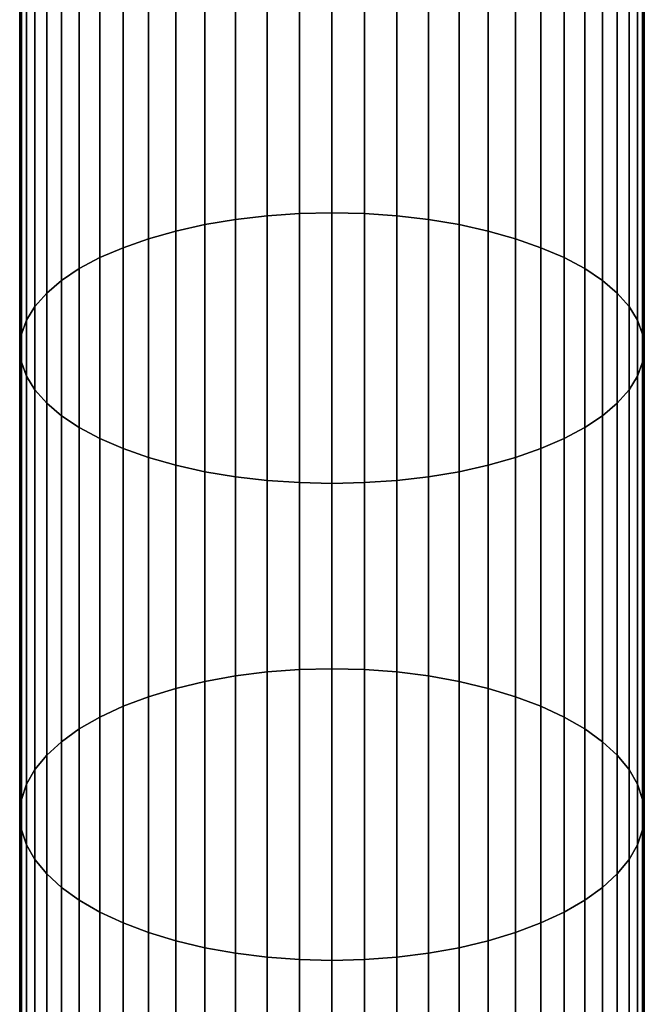
# Model space of a CAD drawing. Extents: x 0.7 to 2.57, y 1.32 to 2.1.
# Drawn here: x 1.68 to 1.69, y 1.52 to 1.55 of the extents above; entities that cross this region are included whole.
import ezdxf

# ---------------------------------------------------------------- set-up
doc = ezdxf.new("R2010")
doc.units = 0
doc.header["$MEASUREMENT"] = 0
doc.layers.add('ALUMINIUM', color=7, linetype='CONTINUOUS')

# ---------------------------------------------------------------- blocks, each defined once
blk = doc.blocks.new('__10__')
at = {"layer": 'ALUMINIUM', "color": 1, "linetype": 'Continuous'}
for points in [[(1.681959, 1.540459, 0.925852), (1.681959, 1.553852, 0.919731), (1.682869, 1.553949, 0.919955), (1.682869, 1.540565, 0.926072)], [(1.682869, 1.540565, 0.926072), (1.682869, 1.553949, 0.919955), (1.6838, 1.554008, 0.92009), (1.6838, 1.540629, 0.926205)], [(1.6838, 1.540629, 0.926205), (1.6838, 1.554008, 0.92009), (1.68474, 1.554027, 0.920135), (1.68474, 1.54065, 0.926249)], [(1.68474, 1.54065, 0.926249), (1.68474, 1.554027, 0.920135), (1.685681, 1.554008, 0.92009), (1.685681, 1.540629, 0.926205)], [(1.685681, 1.540629, 0.926205), (1.685681, 1.554008, 0.92009), (1.686612, 1.553949, 0.919955), (1.686612, 1.540565, 0.926072)], [(1.686612, 1.540565, 0.926072), (1.686612, 1.553949, 0.919955), (1.687522, 1.553852, 0.919731), (1.687522, 1.540459, 0.925852)], [(1.68024, 1.540128, 0.925162), (1.68024, 1.553547, 0.919029), (1.68108, 1.553717, 0.919421), (1.68108, 1.540313, 0.925548)], [(1.68108, 1.540313, 0.925548), (1.68108, 1.553717, 0.919421), (1.681959, 1.553852, 0.919731), (1.681959, 1.540459, 0.925852)], [(1.687522, 1.540459, 0.925852), (1.687522, 1.553852, 0.919731), (1.688401, 1.553717, 0.919421), (1.688401, 1.540313, 0.925548)], [(1.688401, 1.540313, 0.925548), (1.688401, 1.553717, 0.919421), (1.68924, 1.553547, 0.919029), (1.68924, 1.540128, 0.925162)], [(1.67945, 1.539906, 0.9247), (1.67945, 1.553342, 0.918558), (1.68024, 1.553547, 0.919029), (1.68024, 1.540128, 0.925162)], [(1.68924, 1.540128, 0.925162), (1.68924, 1.553547, 0.919029), (1.690031, 1.553342, 0.918558), (1.690031, 1.539906, 0.9247)], [(1.678052, 1.539361, 0.923565), (1.678052, 1.552841, 0.917403), (1.678718, 1.553106, 0.918014), (1.678718, 1.539649, 0.924165)], [(1.678718, 1.539649, 0.924165), (1.678718, 1.553106, 0.918014), (1.67945, 1.553342, 0.918558), (1.67945, 1.539906, 0.9247)], [(1.690031, 1.539906, 0.9247), (1.690031, 1.553342, 0.918558), (1.690763, 1.553106, 0.918014), (1.690763, 1.539649, 0.924165)], [(1.690763, 1.539649, 0.924165), (1.690763, 1.553106, 0.918014), (1.691429, 1.552841, 0.917403), (1.691429, 1.539361, 0.923565)], [(1.677459, 1.539044, 0.922904), (1.677459, 1.552549, 0.916732), (1.678052, 1.552841, 0.917403), (1.678052, 1.539361, 0.923565)], [(1.691429, 1.539361, 0.923565), (1.691429, 1.552841, 0.917403), (1.692022, 1.552549, 0.916732), (1.692022, 1.539044, 0.922904)], [(1.676946, 1.538702, 0.922192), (1.676946, 1.552234, 0.916007), (1.677459, 1.552549, 0.916732), (1.677459, 1.539044, 0.922904)], [(1.692022, 1.539044, 0.922904), (1.692022, 1.552549, 0.916732), (1.692535, 1.552234, 0.916007), (1.692535, 1.538702, 0.922192)], [(1.676519, 1.538338, 0.921435), (1.676519, 1.5519, 0.915237), (1.676946, 1.552234, 0.916007), (1.676946, 1.538702, 0.922192)], [(1.692535, 1.538702, 0.922192), (1.692535, 1.552234, 0.916007), (1.692962, 1.5519, 0.915237), (1.692962, 1.538338, 0.921435)], [(1.676181, 1.537958, 0.920642), (1.676181, 1.551549, 0.91443), (1.676519, 1.5519, 0.915237), (1.676519, 1.538338, 0.921435)], [(1.692962, 1.538338, 0.921435), (1.692962, 1.5519, 0.915237), (1.6933, 1.551549, 0.91443), (1.6933, 1.537958, 0.920642)], [(1.675937, 1.537564, 0.919822), (1.675937, 1.551186, 0.913595), (1.676181, 1.551549, 0.91443), (1.676181, 1.537958, 0.920642)], [(1.6933, 1.537958, 0.920642), (1.6933, 1.551549, 0.91443), (1.693544, 1.551186, 0.913595), (1.693544, 1.537564, 0.919822)], [(1.67579, 1.537161, 0.918983), (1.67579, 1.550816, 0.912742), (1.675937, 1.551186, 0.913595), (1.675937, 1.537564, 0.919822)], [(1.693544, 1.537564, 0.919822), (1.693544, 1.551186, 0.913595), (1.693691, 1.550816, 0.912742), (1.693691, 1.537161, 0.918983)], [(1.67574, 1.536754, 0.918135), (1.67574, 1.550441, 0.911879), (1.67579, 1.550816, 0.912742), (1.67579, 1.537161, 0.918983)], [(1.693691, 1.537161, 0.918983), (1.693691, 1.550816, 0.912742), (1.69374, 1.550441, 0.911879), (1.69374, 1.536754, 0.918135)], [(1.67579, 1.536346, 0.917287), (1.67579, 1.550066, 0.911016), (1.67574, 1.550441, 0.911879), (1.67574, 1.536754, 0.918135)], [(1.69374, 1.536754, 0.918135), (1.69374, 1.550441, 0.911879), (1.693691, 1.550066, 0.911016), (1.693691, 1.536346, 0.917287)], [(1.675937, 1.535944, 0.916448), (1.675937, 1.549695, 0.910162), (1.67579, 1.550066, 0.911016), (1.67579, 1.536346, 0.917287)], [(1.693691, 1.536346, 0.917287), (1.693691, 1.550066, 0.911016), (1.693544, 1.549695, 0.910162), (1.693544, 1.535944, 0.916448)], [(1.676181, 1.53555, 0.915627), (1.676181, 1.549333, 0.909328), (1.675937, 1.549695, 0.910162), (1.675937, 1.535944, 0.916448)], [(1.693544, 1.535944, 0.916448), (1.693544, 1.549695, 0.910162), (1.6933, 1.549333, 0.909328), (1.6933, 1.53555, 0.915627)], [(1.676519, 1.535169, 0.914834), (1.676519, 1.548982, 0.908521), (1.676181, 1.549333, 0.909328), (1.676181, 1.53555, 0.915627)], [(1.6933, 1.53555, 0.915627), (1.6933, 1.549333, 0.909328), (1.692962, 1.548982, 0.908521), (1.692962, 1.535169, 0.914834)], [(1.676946, 1.534806, 0.914077), (1.676946, 1.548648, 0.907751), (1.676519, 1.548982, 0.908521), (1.676519, 1.535169, 0.914834)], [(1.692962, 1.535169, 0.914834), (1.692962, 1.548982, 0.908521), (1.692535, 1.548648, 0.907751), (1.692535, 1.534806, 0.914077)], [(1.677459, 1.534464, 0.913365), (1.677459, 1.548333, 0.907026), (1.676946, 1.548648, 0.907751), (1.676946, 1.534806, 0.914077)], [(1.692535, 1.534806, 0.914077), (1.692535, 1.548648, 0.907751), (1.692022, 1.548333, 0.907026), (1.692022, 1.534464, 0.913365)], [(1.678052, 1.534147, 0.912705), (1.678052, 1.548041, 0.906354), (1.677459, 1.548333, 0.907026), (1.677459, 1.534464, 0.913365)], [(1.692022, 1.534464, 0.913365), (1.692022, 1.548333, 0.907026), (1.691429, 1.548041, 0.906354), (1.691429, 1.534147, 0.912705)], [(1.678718, 1.533858, 0.912104), (1.678718, 1.547776, 0.905743), (1.678052, 1.548041, 0.906354), (1.678052, 1.534147, 0.912705)], [(1.691429, 1.534147, 0.912705), (1.691429, 1.548041, 0.906354), (1.690763, 1.547776, 0.905743), (1.690763, 1.533858, 0.912104)], [(1.67945, 1.533602, 0.91157), (1.67945, 1.547539, 0.905199), (1.678718, 1.547776, 0.905743), (1.678718, 1.533858, 0.912104)], [(1.690763, 1.533858, 0.912104), (1.690763, 1.547776, 0.905743), (1.690031, 1.547539, 0.905199), (1.690031, 1.533602, 0.91157)], [(1.68024, 1.53338, 0.911107), (1.68024, 1.547335, 0.904729), (1.67945, 1.547539, 0.905199), (1.67945, 1.533602, 0.91157)], [(1.690031, 1.533602, 0.91157), (1.690031, 1.547539, 0.905199), (1.68924, 1.547335, 0.904729), (1.68924, 1.53338, 0.911107)], [(1.68108, 1.533194, 0.910722), (1.68108, 1.547164, 0.904336), (1.68024, 1.547335, 0.904729), (1.68024, 1.53338, 0.911107)], [(1.681959, 1.533048, 0.910417), (1.681959, 1.54703, 0.904027), (1.68108, 1.547164, 0.904336), (1.68108, 1.533194, 0.910722)], [(1.688401, 1.533194, 0.910722), (1.688401, 1.547164, 0.904336), (1.687522, 1.54703, 0.904027), (1.687522, 1.533048, 0.910417)], [(1.68924, 1.53338, 0.911107), (1.68924, 1.547335, 0.904729), (1.688401, 1.547164, 0.904336), (1.688401, 1.533194, 0.910722)], [(1.682869, 1.532943, 0.910197), (1.682869, 1.546933, 0.903803), (1.681959, 1.54703, 0.904027), (1.681959, 1.533048, 0.910417)], [(1.6838, 1.532879, 0.910065), (1.6838, 1.546874, 0.903668), (1.682869, 1.546933, 0.903803), (1.682869, 1.532943, 0.910197)], [(1.68474, 1.532858, 0.91002), (1.68474, 1.546854, 0.903623), (1.6838, 1.546874, 0.903668), (1.6838, 1.532879, 0.910065)], [(1.685681, 1.532879, 0.910065), (1.685681, 1.546874, 0.903668), (1.68474, 1.546854, 0.903623), (1.68474, 1.532858, 0.91002)], [(1.686612, 1.532943, 0.910197), (1.686612, 1.546933, 0.903803), (1.685681, 1.546874, 0.903668), (1.685681, 1.532879, 0.910065)], [(1.687522, 1.533048, 0.910417), (1.687522, 1.54703, 0.904027), (1.686612, 1.546933, 0.903803), (1.686612, 1.532943, 0.910197)], [(1.682869, 1.527422, 0.932692), (1.682869, 1.540565, 0.926072), (1.6838, 1.540629, 0.926205), (1.6838, 1.52749, 0.932822)], [(1.6838, 1.52749, 0.932822), (1.6838, 1.540629, 0.926205), (1.68474, 1.54065, 0.926249), (1.68474, 1.527513, 0.932865)], [(1.68474, 1.527513, 0.932865), (1.68474, 1.54065, 0.926249), (1.685681, 1.540629, 0.926205), (1.685681, 1.52749, 0.932822)], [(1.685681, 1.52749, 0.932822), (1.685681, 1.540629, 0.926205), (1.686612, 1.540565, 0.926072), (1.686612, 1.527422, 0.932692)], [(1.68024, 1.526951, 0.931799), (1.68024, 1.540128, 0.925162), (1.68108, 1.540313, 0.925548), (1.68108, 1.52715, 0.932177)], [(1.68108, 1.52715, 0.932177), (1.68108, 1.540313, 0.925548), (1.681959, 1.540459, 0.925852), (1.681959, 1.527308, 0.932476)], [(1.681959, 1.527308, 0.932476), (1.681959, 1.540459, 0.925852), (1.682869, 1.540565, 0.926072), (1.682869, 1.527422, 0.932692)], [(1.686612, 1.527422, 0.932692), (1.686612, 1.540565, 0.926072), (1.687522, 1.540459, 0.925852), (1.687522, 1.527308, 0.932476)], [(1.687522, 1.527308, 0.932476), (1.687522, 1.540459, 0.925852), (1.688401, 1.540313, 0.925548), (1.688401, 1.52715, 0.932177)], [(1.688401, 1.52715, 0.932177), (1.688401, 1.540313, 0.925548), (1.68924, 1.540128, 0.925162), (1.68924, 1.526951, 0.931799)], [(1.67945, 1.526711, 0.931345), (1.67945, 1.539906, 0.9247), (1.68024, 1.540128, 0.925162), (1.68024, 1.526951, 0.931799)], [(1.68924, 1.526951, 0.931799), (1.68924, 1.540128, 0.925162), (1.690031, 1.539906, 0.9247), (1.690031, 1.526711, 0.931345)], [(1.678718, 1.526435, 0.930821), (1.678718, 1.539649, 0.924165), (1.67945, 1.539906, 0.9247), (1.67945, 1.526711, 0.931345)], [(1.690031, 1.526711, 0.931345), (1.690031, 1.539906, 0.9247), (1.690763, 1.539649, 0.924165), (1.690763, 1.526435, 0.930821)], [(1.678052, 1.526124, 0.930231), (1.678052, 1.539361, 0.923565), (1.678718, 1.539649, 0.924165), (1.678718, 1.526435, 0.930821)], [(1.690763, 1.526435, 0.930821), (1.690763, 1.539649, 0.924165), (1.691429, 1.539361, 0.923565), (1.691429, 1.526124, 0.930231)], [(1.677459, 1.525782, 0.929584), (1.677459, 1.539044, 0.922904), (1.678052, 1.539361, 0.923565), (1.678052, 1.526124, 0.930231)], [(1.691429, 1.526124, 0.930231), (1.691429, 1.539361, 0.923565), (1.692022, 1.539044, 0.922904), (1.692022, 1.525782, 0.929584)], [(1.676946, 1.525413, 0.928885), (1.676946, 1.538702, 0.922192), (1.677459, 1.539044, 0.922904), (1.677459, 1.525782, 0.929584)], [(1.692022, 1.525782, 0.929584), (1.692022, 1.539044, 0.922904), (1.692535, 1.538702, 0.922192), (1.692535, 1.525413, 0.928885)], [(1.676519, 1.525022, 0.928142), (1.676519, 1.538338, 0.921435), (1.676946, 1.538702, 0.922192), (1.676946, 1.525413, 0.928885)], [(1.692535, 1.525413, 0.928885), (1.692535, 1.538702, 0.922192), (1.692962, 1.538338, 0.921435), (1.692962, 1.525022, 0.928142)], [(1.676181, 1.524611, 0.927364), (1.676181, 1.537958, 0.920642), (1.676519, 1.538338, 0.921435), (1.676519, 1.525022, 0.928142)], [(1.692962, 1.525022, 0.928142), (1.692962, 1.538338, 0.921435), (1.6933, 1.537958, 0.920642), (1.6933, 1.524611, 0.927364)], [(1.675937, 1.524186, 0.926559), (1.675937, 1.537564, 0.919822), (1.676181, 1.537958, 0.920642), (1.676181, 1.524611, 0.927364)], [(1.6933, 1.524611, 0.927364), (1.6933, 1.537958, 0.920642), (1.693544, 1.537564, 0.919822), (1.693544, 1.524186, 0.926559)], [(1.67579, 1.523752, 0.925736), (1.67579, 1.537161, 0.918983), (1.675937, 1.537564, 0.919822), (1.675937, 1.524186, 0.926559)], [(1.693544, 1.524186, 0.926559), (1.693544, 1.537564, 0.919822), (1.693691, 1.537161, 0.918983), (1.693691, 1.523752, 0.925736)], [(1.67574, 1.523313, 0.924904), (1.67574, 1.536754, 0.918135), (1.67579, 1.537161, 0.918983), (1.67579, 1.523752, 0.925736)], [(1.693691, 1.523752, 0.925736), (1.693691, 1.537161, 0.918983), (1.69374, 1.536754, 0.918135), (1.69374, 1.523313, 0.924904)], [(1.67579, 1.522874, 0.924072), (1.67579, 1.536346, 0.917287), (1.67574, 1.536754, 0.918135), (1.67574, 1.523313, 0.924904)], [(1.69374, 1.523313, 0.924904), (1.69374, 1.536754, 0.918135), (1.693691, 1.536346, 0.917287), (1.693691, 1.522874, 0.924072)], [(1.675937, 1.52244, 0.923249), (1.675937, 1.535944, 0.916448), (1.67579, 1.536346, 0.917287), (1.67579, 1.522874, 0.924072)], [(1.693691, 1.522874, 0.924072), (1.693691, 1.536346, 0.917287), (1.693544, 1.535944, 0.916448), (1.693544, 1.52244, 0.923249)], [(1.676181, 1.522015, 0.922444), (1.676181, 1.53555, 0.915627), (1.675937, 1.535944, 0.916448), (1.675937, 1.52244, 0.923249)], [(1.693544, 1.52244, 0.923249), (1.693544, 1.535944, 0.916448), (1.6933, 1.53555, 0.915627), (1.6933, 1.522015, 0.922444)], [(1.676519, 1.521605, 0.921666), (1.676519, 1.535169, 0.914834), (1.676181, 1.53555, 0.915627), (1.676181, 1.522015, 0.922444)], [(1.6933, 1.522015, 0.922444), (1.6933, 1.53555, 0.915627), (1.692962, 1.535169, 0.914834), (1.692962, 1.521605, 0.921666)], [(1.676946, 1.521213, 0.920923), (1.676946, 1.534806, 0.914077), (1.676519, 1.535169, 0.914834), (1.676519, 1.521605, 0.921666)], [(1.692962, 1.521605, 0.921666), (1.692962, 1.535169, 0.914834), (1.692535, 1.534806, 0.914077), (1.692535, 1.521213, 0.920923)], [(1.677459, 1.520844, 0.920224), (1.677459, 1.534464, 0.913365), (1.676946, 1.534806, 0.914077), (1.676946, 1.521213, 0.920923)], [(1.692535, 1.521213, 0.920923), (1.692535, 1.534806, 0.914077), (1.692022, 1.534464, 0.913365), (1.692022, 1.520844, 0.920224)], [(1.678052, 1.520503, 0.919577), (1.678052, 1.534147, 0.912705), (1.677459, 1.534464, 0.913365), (1.677459, 1.520844, 0.920224)], [(1.692022, 1.520844, 0.920224), (1.692022, 1.534464, 0.913365), (1.691429, 1.534147, 0.912705), (1.691429, 1.520503, 0.919577)], [(1.678718, 1.520192, 0.918987), (1.678718, 1.533858, 0.912104), (1.678052, 1.534147, 0.912705), (1.678052, 1.520503, 0.919577)], [(1.691429, 1.520503, 0.919577), (1.691429, 1.534147, 0.912705), (1.690763, 1.533858, 0.912104), (1.690763, 1.520192, 0.918987)], [(1.67945, 1.519915, 0.918463), (1.67945, 1.533602, 0.91157), (1.678718, 1.533858, 0.912104), (1.678718, 1.520192, 0.918987)], [(1.690763, 1.520192, 0.918987), (1.690763, 1.533858, 0.912104), (1.690031, 1.533602, 0.91157), (1.690031, 1.519915, 0.918463)], [(1.68024, 1.519675, 0.918009), (1.68024, 1.53338, 0.911107), (1.67945, 1.533602, 0.91157), (1.67945, 1.519915, 0.918463)], [(1.690031, 1.519915, 0.918463), (1.690031, 1.533602, 0.91157), (1.68924, 1.53338, 0.911107), (1.68924, 1.519675, 0.918009)], [(1.68108, 1.519476, 0.917631), (1.68108, 1.533194, 0.910722), (1.68024, 1.53338, 0.911107), (1.68024, 1.519675, 0.918009)], [(1.68924, 1.519675, 0.918009), (1.68924, 1.53338, 0.911107), (1.688401, 1.533194, 0.910722), (1.688401, 1.519476, 0.917631)], [(1.681959, 1.519318, 0.917332), (1.681959, 1.533048, 0.910417), (1.68108, 1.533194, 0.910722), (1.68108, 1.519476, 0.917631)], [(1.682869, 1.519205, 0.917116), (1.682869, 1.532943, 0.910197), (1.681959, 1.533048, 0.910417), (1.681959, 1.519318, 0.917332)], [(1.6838, 1.519136, 0.916986), (1.6838, 1.532879, 0.910065), (1.682869, 1.532943, 0.910197), (1.682869, 1.519205, 0.917116)], [(1.686612, 1.519205, 0.917116), (1.686612, 1.532943, 0.910197), (1.685681, 1.532879, 0.910065), (1.685681, 1.519136, 0.916986)], [(1.687522, 1.519318, 0.917332), (1.687522, 1.533048, 0.910417), (1.686612, 1.532943, 0.910197), (1.686612, 1.519205, 0.917116)], [(1.688401, 1.519476, 0.917631), (1.688401, 1.533194, 0.910722), (1.687522, 1.533048, 0.910417), (1.687522, 1.519318, 0.917332)], [(1.68474, 1.519113, 0.916942), (1.68474, 1.532858, 0.91002), (1.6838, 1.532879, 0.910065), (1.6838, 1.519136, 0.916986)], [(1.685681, 1.519136, 0.916986), (1.685681, 1.532879, 0.910065), (1.68474, 1.532858, 0.91002), (1.68474, 1.519113, 0.916942)], [(1.68108, 1.514248, 0.9393), (1.68108, 1.52715, 0.932177), (1.681959, 1.527308, 0.932476), (1.681959, 1.514416, 0.939592)], [(1.681959, 1.514416, 0.939592), (1.681959, 1.527308, 0.932476), (1.682869, 1.527422, 0.932692), (1.682869, 1.514538, 0.939803)], [(1.682869, 1.514538, 0.939803), (1.682869, 1.527422, 0.932692), (1.6838, 1.52749, 0.932822), (1.6838, 1.514612, 0.939931)], [(1.6838, 1.514612, 0.939931), (1.6838, 1.52749, 0.932822), (1.68474, 1.527513, 0.932865), (1.68474, 1.514637, 0.939974)], [(1.68474, 1.514637, 0.939974), (1.68474, 1.527513, 0.932865), (1.685681, 1.52749, 0.932822), (1.685681, 1.514612, 0.939931)], [(1.685681, 1.514612, 0.939931), (1.685681, 1.52749, 0.932822), (1.686612, 1.527422, 0.932692), (1.686612, 1.514538, 0.939803)], [(1.686612, 1.514538, 0.939803), (1.686612, 1.527422, 0.932692), (1.687522, 1.527308, 0.932476), (1.687522, 1.514416, 0.939592)], [(1.687522, 1.514416, 0.939592), (1.687522, 1.527308, 0.932476), (1.688401, 1.52715, 0.932177), (1.688401, 1.514248, 0.9393)], [(1.68024, 1.514034, 0.938929), (1.68024, 1.526951, 0.931799), (1.68108, 1.52715, 0.932177), (1.68108, 1.514248, 0.9393)], [(1.688401, 1.514248, 0.9393), (1.688401, 1.52715, 0.932177), (1.68924, 1.526951, 0.931799), (1.68924, 1.514034, 0.938929)], [(1.678718, 1.513481, 0.937971), (1.678718, 1.526435, 0.930821), (1.67945, 1.526711, 0.931345), (1.67945, 1.513777, 0.938485)], [(1.67945, 1.513777, 0.938485), (1.67945, 1.526711, 0.931345), (1.68024, 1.526951, 0.931799), (1.68024, 1.514034, 0.938929)], [(1.68924, 1.514034, 0.938929), (1.68924, 1.526951, 0.931799), (1.690031, 1.526711, 0.931345), (1.690031, 1.513777, 0.938485)], [(1.690031, 1.513777, 0.938485), (1.690031, 1.526711, 0.931345), (1.690763, 1.526435, 0.930821), (1.690763, 1.513481, 0.937971)], [(1.678052, 1.513148, 0.937394), (1.678052, 1.526124, 0.930231), (1.678718, 1.526435, 0.930821), (1.678718, 1.513481, 0.937971)], [(1.690763, 1.513481, 0.937971), (1.690763, 1.526435, 0.930821), (1.691429, 1.526124, 0.930231), (1.691429, 1.513148, 0.937394)], [(1.677459, 1.512782, 0.93676), (1.677459, 1.525782, 0.929584), (1.678052, 1.526124, 0.930231), (1.678052, 1.513148, 0.937394)], [(1.691429, 1.513148, 0.937394), (1.691429, 1.526124, 0.930231), (1.692022, 1.525782, 0.929584), (1.692022, 1.512782, 0.93676)], [(1.676946, 1.512387, 0.936075), (1.676946, 1.525413, 0.928885), (1.677459, 1.525782, 0.929584), (1.677459, 1.512782, 0.93676)], [(1.692022, 1.512782, 0.93676), (1.692022, 1.525782, 0.929584), (1.692535, 1.525413, 0.928885), (1.692535, 1.512387, 0.936075)], [(1.676519, 1.511968, 0.935348), (1.676519, 1.525022, 0.928142), (1.676946, 1.525413, 0.928885), (1.676946, 1.512387, 0.936075)], [(1.692535, 1.512387, 0.936075), (1.692535, 1.525413, 0.928885), (1.692962, 1.525022, 0.928142), (1.692962, 1.511968, 0.935348)], [(1.676181, 1.511528, 0.934586), (1.676181, 1.524611, 0.927364), (1.676519, 1.525022, 0.928142), (1.676519, 1.511968, 0.935348)], [(1.692962, 1.511968, 0.935348), (1.692962, 1.525022, 0.928142), (1.6933, 1.524611, 0.927364), (1.6933, 1.511528, 0.934586)], [(1.675937, 1.511073, 0.933798), (1.675937, 1.524186, 0.926559), (1.676181, 1.524611, 0.927364), (1.676181, 1.511528, 0.934586)], [(1.6933, 1.511528, 0.934586), (1.6933, 1.524611, 0.927364), (1.693544, 1.524186, 0.926559), (1.693544, 1.511073, 0.933798)], [(1.67579, 1.510608, 0.932992), (1.67579, 1.523752, 0.925736), (1.675937, 1.524186, 0.926559), (1.675937, 1.511073, 0.933798)], [(1.693544, 1.511073, 0.933798), (1.693544, 1.524186, 0.926559), (1.693691, 1.523752, 0.925736), (1.693691, 1.510608, 0.932992)], [(1.67574, 1.510138, 0.932177), (1.67574, 1.523313, 0.924904), (1.67579, 1.523752, 0.925736), (1.67579, 1.510608, 0.932992)], [(1.693691, 1.510608, 0.932992), (1.693691, 1.523752, 0.925736), (1.69374, 1.523313, 0.924904), (1.69374, 1.510138, 0.932177)], [(1.67579, 1.509668, 0.931362), (1.67579, 1.522874, 0.924072), (1.67574, 1.523313, 0.924904), (1.67574, 1.510138, 0.932177)], [(1.69374, 1.510138, 0.932177), (1.69374, 1.523313, 0.924904), (1.693691, 1.522874, 0.924072), (1.693691, 1.509668, 0.931362)], [(1.675937, 1.509203, 0.930556), (1.675937, 1.52244, 0.923249), (1.67579, 1.522874, 0.924072), (1.67579, 1.509668, 0.931362)], [(1.693691, 1.509668, 0.931362), (1.693691, 1.522874, 0.924072), (1.693544, 1.52244, 0.923249), (1.693544, 1.509203, 0.930556)], [(1.676181, 1.508748, 0.929767), (1.676181, 1.522015, 0.922444), (1.675937, 1.52244, 0.923249), (1.675937, 1.509203, 0.930556)], [(1.693544, 1.509203, 0.930556), (1.693544, 1.52244, 0.923249), (1.6933, 1.522015, 0.922444), (1.6933, 1.508748, 0.929767)], [(1.676519, 1.508308, 0.929005), (1.676519, 1.521605, 0.921666), (1.676181, 1.522015, 0.922444), (1.676181, 1.508748, 0.929767)], [(1.6933, 1.508748, 0.929767), (1.6933, 1.522015, 0.922444), (1.692962, 1.521605, 0.921666), (1.692962, 1.508308, 0.929005)], [(1.676946, 1.507889, 0.928278), (1.676946, 1.521213, 0.920923), (1.676519, 1.521605, 0.921666), (1.676519, 1.508308, 0.929005)], [(1.692962, 1.508308, 0.929005), (1.692962, 1.521605, 0.921666), (1.692535, 1.521213, 0.920923), (1.692535, 1.507889, 0.928278)], [(1.677459, 1.507494, 0.927594), (1.677459, 1.520844, 0.920224), (1.676946, 1.521213, 0.920923), (1.676946, 1.507889, 0.928278)], [(1.692535, 1.507889, 0.928278), (1.692535, 1.521213, 0.920923), (1.692022, 1.520844, 0.920224), (1.692022, 1.507494, 0.927594)], [(1.678052, 1.507128, 0.92696), (1.678052, 1.520503, 0.919577), (1.677459, 1.520844, 0.920224), (1.677459, 1.507494, 0.927594)], [(1.692022, 1.507494, 0.927594), (1.692022, 1.520844, 0.920224), (1.691429, 1.520503, 0.919577), (1.691429, 1.507128, 0.92696)], [(1.678718, 1.506795, 0.926382), (1.678718, 1.520192, 0.918987), (1.678052, 1.520503, 0.919577), (1.678052, 1.507128, 0.92696)], [(1.691429, 1.507128, 0.92696), (1.691429, 1.520503, 0.919577), (1.690763, 1.520192, 0.918987), (1.690763, 1.506795, 0.926382)], [(1.67945, 1.506499, 0.925869), (1.67945, 1.519915, 0.918463), (1.678718, 1.520192, 0.918987), (1.678718, 1.506795, 0.926382)], [(1.690763, 1.506795, 0.926382), (1.690763, 1.520192, 0.918987), (1.690031, 1.519915, 0.918463), (1.690031, 1.506499, 0.925869)], [(1.68024, 1.506242, 0.925424), (1.68024, 1.519675, 0.918009), (1.67945, 1.519915, 0.918463), (1.67945, 1.506499, 0.925869)], [(1.690031, 1.506499, 0.925869), (1.690031, 1.519915, 0.918463), (1.68924, 1.519675, 0.918009), (1.68924, 1.506242, 0.925424)], [(1.68108, 1.506029, 0.925054), (1.68108, 1.519476, 0.917631), (1.68024, 1.519675, 0.918009), (1.68024, 1.506242, 0.925424)], [(1.68924, 1.506242, 0.925424), (1.68924, 1.519675, 0.918009), (1.688401, 1.519476, 0.917631), (1.688401, 1.506029, 0.925054)], [(1.681959, 1.50586, 0.924761), (1.681959, 1.519318, 0.917332), (1.68108, 1.519476, 0.917631), (1.68108, 1.506029, 0.925054)], [(1.682869, 1.505738, 0.92455), (1.682869, 1.519205, 0.917116), (1.681959, 1.519318, 0.917332), (1.681959, 1.50586, 0.924761)], [(1.687522, 1.50586, 0.924761), (1.687522, 1.519318, 0.917332), (1.686612, 1.519205, 0.917116), (1.686612, 1.505738, 0.92455)], [(1.688401, 1.506029, 0.925054), (1.688401, 1.519476, 0.917631), (1.687522, 1.519318, 0.917332), (1.687522, 1.50586, 0.924761)], [(1.6838, 1.505664, 0.924422), (1.6838, 1.519136, 0.916986), (1.682869, 1.519205, 0.917116), (1.682869, 1.505738, 0.92455)], [(1.68474, 1.50564, 0.92438), (1.68474, 1.519113, 0.916942), (1.6838, 1.519136, 0.916986), (1.6838, 1.505664, 0.924422)], [(1.685681, 1.505664, 0.924422), (1.685681, 1.519136, 0.916986), (1.68474, 1.519113, 0.916942), (1.68474, 1.50564, 0.92438)], [(1.686612, 1.505738, 0.92455), (1.686612, 1.519205, 0.917116), (1.685681, 1.519136, 0.916986), (1.685681, 1.505664, 0.924422)]]:
    blk.add_3dface(points, dxfattribs=at)

msp = doc.modelspace()

# ---------------------------------------------------------------- block references
at = {"layer": 'ALUMINIUM', "color": 1, "linetype": 'Continuous'}
msp.add_blockref('__10__', (0, 0), dxfattribs=at)

doc.saveas('drawing.dxf')
